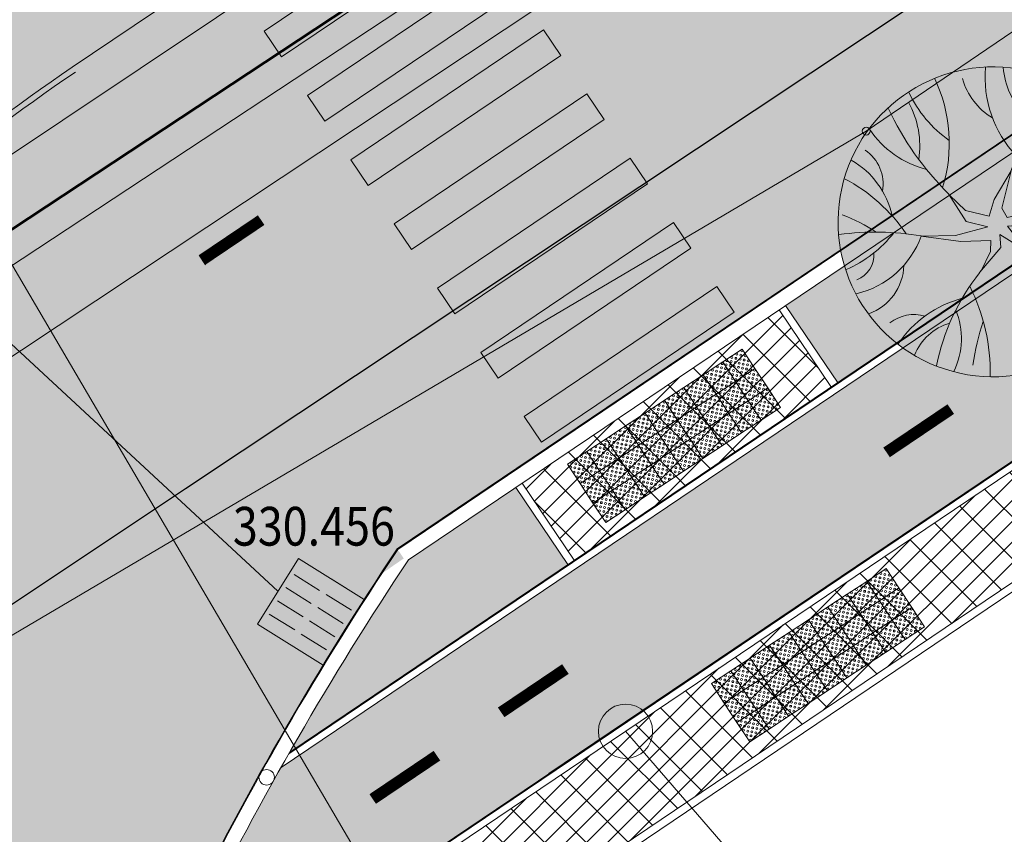
# Model space of a CAD drawing. Units: metres. Extents: x 468597 to 471836, y 558490 to 563453.
# Drawn here: x 469716 to 469729, y 559930 to 559941 of the extents above; entities that cross this region are included whole.
import ezdxf
from ezdxf.enums import TextEntityAlignment as Align

# ---------------------------------------------------------------- set-up
doc = ezdxf.new("R2010")
doc.units = ezdxf.units.M
doc.header["$PDMODE"] = 32
doc.header["$PDSIZE"] = 0.1
doc.linetypes.add('HIDDEN', pattern=[9.525, 6.35, -3.175])
doc.layers.get('0').update_dxf_attribs({"lineweight": 0})
for name, color, linetype, lineweight in [('0_pnt_elevations', 5, 'Continuous', 0), ('_00_ARBORI', 7, 'Continuous', 0), ('ALIGN-TEXT', 7, 'Continuous', 0), ('AVERTIZARE TACTILA TRECERI', 255, 'Continuous', 0), ('COPAC', 7, 'Continuous', 0), ('CSD-2D-1-REB', 1, 'Continuous', 13), ('DRUM_ASFALT1', 8, 'Continuous', 0), ('gaiger', 1, 'Continuous', 0), ('HASURA SPATIU VERDE', 70, 'Continuous', 0), ('HASURA TROTUAR', 253, 'Continuous', 0), ('IMOBILE_ACTIVE', 8, 'Continuous', 13), ('intabulare strada', 6, 'Continuous', 50), ('LIMITA1', 6, 'Continuous', 0), ('marcaj', 255, 'Continuous', 0), ('Racord_pluvial', 111, 'HIDDEN', 30), ('STALPI INDICATOARE PT', 7, 'Continuous', 0), ('stalpisor', 7, 'Continuous', 0), ('Strazi noi', 7, 'Continuous', 13), ('TROTUAR1', 8, 'Continuous', 0)]:
    doc.layers.add(name, color=color, linetype=linetype, lineweight=lineweight)
doc.layers.add('HASURA PISTA', color=7, linetype='Continuous', lineweight=0, true_color=0xff8080)
doc.styles.add('ROMANS', font='ROMANS.SHX')

# ---------------------------------------------------------------- blocks, each defined once
blk = doc.blocks.new('stalpisor')
at = {"layer": 'stalpisor', "linetype": 'Continuous'}
blk.add_circle((0, 0), 0.05, dxfattribs=at)
blk = doc.blocks.new('Tree 1 Plan 12_2')
at = {"layer": '_00_ARBORI', "color": 76, "linetype": 'Continuous', "lineweight": 20, "true_color": 0x3e7e00}
for p, q in [((-0.536, 0.785), (-0.243, 0.452)), ((-0.243, 0.452), (-0.176, 0.798)), ((-0.166, 0.39), (-0.176, 0.798)), ((0.033, 0.345), (0.408, 0.542)), ((0.388, 0.532), (0.173, 0.343)), ((-0.243, 0.452), (-0.151, 0.123)), ((-0.021, 0.185), (-0.166, 0.39)), ((0.033, 0.345), (-0.021, 0.185)), ((0.118, 0.212), (0.173, 0.343)), ((-0.677, 0.044), (-0.313, 0.174)), ((-0.313, 0.174), (-0.151, 0.123)), ((0.481, 0.077), (0.118, 0.212)), ((-1.995, 0), (-0.417, 0.052)), ((-0.417, 0.052), (-0.191, 0.017)), ((-0.191, 0.017), (-0.174, -0.122)), ((0.319, -0.135), (0.087, 0.035)), ((0.087, 0.035), (0.514, -0.019)), ((0.927, -0.18), (0.481, 0.077)), ((-0.174, -0.122), (-0.465, -0.524)), ((-0.122, -0.261), (0.017, -0.087)), ((0.017, -0.087), (0.275, -0.268)), ((0.514, -0.019), (0.927, -0.18)), ((0.319, -0.135), (0.394, -0.552)), ((-0.122, -0.261), (-0.465, -0.524)), ((0.275, -0.268), (0.39, -0.53))]:
    blk.add_line(p, q, dxfattribs=at)
for centre, radius, start, end in [((0.721, 2.049), 1.072, 185.2654, 221.5605), ((-4.778, 1.885), 4.729, 346.7161, 1.3266), ((-2.819, 2.478), 3.066, 331.2124, 350.7346), ((-1.953, 1.101), 1.337, 351.1579, 32.3618), ((-0.185, 1.935), 0.542, 298.3532, 347.7354), ((3.034, 0.858), 2.45, 156.5487, 184.7366), ((-1.488, 1.276), 0.631, 347.1957, 43.3477), ((-2.247, 0.683), 1.323, 28.1546, 41.1568), ((-1.898, 3.282), 3.29, 319.4232, 329.5375), ((1.846, 0.877), 0.97, 132.0902, 180.2088), ((-3.031, -1.273), 3.234, 39.5238, 58.397), ((-0.988, 3.011), 2.836, 299.4887, 326.4789), ((-0.832, 1.826), 0.856, 220.0008, 278.2715), ((1.085, 1.688), 0.692, 263.8884, 316.3772), ((-1.987, 0.323), 0.706, 5.1301, 69.1555), ((-1.261, 1.437), 0.502, 241.8841, 297.6783), ((0.924, 2.187), 1.435, 262.7375, 304.0381), ((1.584, 1.178), 0.492, 230.8712, 286.6076), ((-3.015, -1.993), 2.942, 43.6249, 66.9386), ((-1.908, 0.203), 0.353, 7.5707, 91.3029), ((-2.235, -0.557), 1.054, 33.295, 73.8856), ((1.907, -0.194), 0.689, 87.8257, 155.8994), ((1.8, -0.966), 1.175, 80.9376, 138.0094), ((-2.197, 1.172), 1.647, 278.9075, 316.2154), ((-1.915, 0.328), 0.51, 276.6792, 322.3138), ((1.907, -0.321), 0.351, 89.3291, 161.401), ((2.721, 2.672), 3.37, 237.8257, 255.9641), ((2.024, -1.724), 1.58, 91.2347, 119.8032), ((3.257, 0.183), 2.21, 192.0748, 220.0251), ((3.141, 0.704), 2.049, 214.1378, 227.952), ((-1.414, -1.486), 0.865, 64.9094, 107.666), ((1.9, -2.718), 3.225, 137.1435, 160.431), ((-3.139, -2.068), 3.845, 2.979, 23.2223), ((2.257, -0.75), 1.097, 170.1996, 218.1175), ((-0.681, -3.188), 2.511, 88.1165, 115.6551), ((-1.975, -1.209), 1.476, 332.8566, 21.0769), ((1.926, -1.881), 1.929, 140.5443, 183.3886), ((0.218, -2.788), 2.162, 115.8159, 139.7067), ((-0.882, -2.718), 1.746, 92.0726, 111.7333), ((-0.221, -1.973), 1.275, 11.8922, 53.4363), ((1.616, -1.187), 0.526, 147.6037, 213.9293), ((-1.824, -1.495), 0.997, 342.5461, 22.132), ((1.604, -1.706), 1.184, 149.598, 186.6048), ((-1.195, -1.766), 0.869, 353.6845, 36.8802), ((-1.157, -2.027), 1.533, 2.5342, 33.2084)]:
    blk.add_arc(centre, radius, start, end, dxfattribs=at)
blk = doc.blocks.new('Copac_eu')
at = {"layer": '_00_ARBORI', "linetype": 'Continuous', "lineweight": 0, "true_color": 0x0f1f00}
blk.add_hatch(color=88, dxfattribs=at).paths.add_polyline_path([(0.2615, 1.1908, 1), (-0.2615, -1.1908, 1)])
at = {"layer": '_00_ARBORI', "color": 7, "linetype": 'Continuous', "lineweight": 13, "flags": 128}
blk.add_lwpolyline([(0.2615, 1.1908, 1), (-0.2615, -1.1908, 1)], format="xyb", close=True, dxfattribs=at)
at = {"layer": '_00_ARBORI', "color": 76, "linetype": 'Continuous', "lineweight": 20, "true_color": 0x3e7e00, "xscale": 0.6096, "yscale": 0.6096, "zscale": 0.6096, "rotation": 202.1647644489255}
blk.add_blockref('Tree 1 Plan 12_2', (0, 0), dxfattribs=at)
blk = doc.blocks.new('1_1')
at = {"layer": 'marcaj', "linetype": 'Continuous', "const_width": 0.15}
blk.add_lwpolyline([(0, 0), (1, 0)], dxfattribs=at)
blk = doc.blocks.new('TACTIL 2.8M')
at = {"layer": 'AVERTIZARE TACTILA TRECERI', "linetype": 'Continuous'}
for points in [[(0.3, 0.9), (0, 0.9), (0, 0.6), (0.3, 0.6)], [(0.6, 0.9), (0.3, 0.9), (0.3, 0.6), (0.6, 0.6)], [(0.9, 0.9), (0.6, 0.9), (0.6, 0.6), (0.9, 0.6)], [(1.2, 0.9), (0.9, 0.9), (0.9, 0.6), (1.2, 0.6)], [(1.5, 0.9), (1.2, 0.9), (1.2, 0.6), (1.5, 0.6)], [(1.8, 0.9), (1.5, 0.9), (1.5, 0.6), (1.8, 0.6)], [(2.1, 0.9), (1.8, 0.9), (1.8, 0.6), (2.1, 0.6)], [(2.4, 0.9), (2.1, 0.9), (2.1, 0.6), (2.4, 0.6)], [(2.7, 0.9), (2.4, 0.9), (2.4, 0.6), (2.7, 0.6)], [(0.3, 0.6), (0, 0.6), (0, 0.3), (0.3, 0.3)], [(0.6, 0.6), (0.3, 0.6), (0.3, 0.3), (0.6, 0.3)], [(0.9, 0.6), (0.6, 0.6), (0.6, 0.3), (0.9, 0.3)], [(1.2, 0.6), (0.9, 0.6), (0.9, 0.3), (1.2, 0.3)], [(1.5, 0.6), (1.2, 0.6), (1.2, 0.3), (1.5, 0.3)], [(1.8, 0.6), (1.5, 0.6), (1.5, 0.3), (1.8, 0.3)], [(2.1, 0.6), (1.8, 0.6), (1.8, 0.3), (2.1, 0.3)], [(2.4, 0.6), (2.1, 0.6), (2.1, 0.3), (2.4, 0.3)], [(2.7, 0.6), (2.4, 0.6), (2.4, 0.3), (2.7, 0.3)], [(0.3, 0.3), (0, 0.3), (0, 0), (0.3, 0)], [(0.6, 0.3), (0.3, 0.3), (0.3, 0), (0.6, 0)], [(0.9, 0.3), (0.6, 0.3), (0.6, 0), (0.9, 0)], [(1.2, 0.3), (0.9, 0.3), (0.9, 0), (1.2, 0)], [(1.5, 0.3), (1.2, 0.3), (1.2, 0), (1.5, 0)], [(1.8, 0.3), (1.5, 0.3), (1.5, 0), (1.8, 0)], [(2.1, 0.3), (1.8, 0.3), (1.8, 0), (2.1, 0)], [(2.4, 0.3), (2.1, 0.3), (2.1, 0), (2.4, 0)], [(2.7, 0.3), (2.4, 0.3), (2.4, 0), (2.7, 0)]]:
    blk.add_lwpolyline(points, close=True, dxfattribs=at)
for centre in [(0.055, 0.884), (0.131, 0.884), (0.207, 0.884), (0.284, 0.884), (0.355, 0.884), (0.431, 0.884), (0.507, 0.884), (0.584, 0.884), (0.655, 0.884), (0.731, 0.884), (0.807, 0.884), (0.884, 0.884), (0.955, 0.884), (1.031, 0.884), (1.107, 0.884), (1.184, 0.884), (1.255, 0.884), (1.331, 0.884), (1.407, 0.884), (1.484, 0.884), (1.555, 0.884), (1.631, 0.884), (1.707, 0.884), (1.784, 0.884), (1.855, 0.884), (1.931, 0.884), (2.007, 0.884), (2.084, 0.884), (2.155, 0.884), (2.231, 0.884), (2.307, 0.884), (2.384, 0.884), (2.455, 0.884), (2.531, 0.884), (2.607, 0.884), (2.684, 0.884), (0.016, 0.845), (0.016, 0.769), (0.055, 0.807), (0.093, 0.845), (0.093, 0.769), (0.131, 0.807), (0.169, 0.845), (0.169, 0.769), (0.207, 0.807), (0.245, 0.845), (0.245, 0.769), (0.284, 0.807), (0.316, 0.845), (0.316, 0.769), (0.355, 0.807), (0.393, 0.845), (0.393, 0.769), (0.431, 0.807), (0.469, 0.845), (0.469, 0.769), (0.507, 0.807), (0.545, 0.845), (0.545, 0.769), (0.584, 0.807), (0.616, 0.845), (0.616, 0.769), (0.655, 0.807), (0.693, 0.845), (0.693, 0.769), (0.731, 0.807), (0.769, 0.845), (0.769, 0.769), (0.807, 0.807), (0.845, 0.845), (0.845, 0.769), (0.884, 0.807), (0.916, 0.845), (0.916, 0.769), (0.955, 0.807), (0.993, 0.845), (0.993, 0.769), (1.031, 0.807), (1.069, 0.845), (1.069, 0.769), (1.107, 0.807), (1.145, 0.845), (1.145, 0.769), (1.184, 0.807), (1.216, 0.845), (1.216, 0.769), (1.255, 0.807), (1.293, 0.845), (1.293, 0.769), (1.331, 0.807), (1.369, 0.845), (1.369, 0.769), (1.407, 0.807), (1.445, 0.845), (1.445, 0.769), (1.484, 0.807), (1.516, 0.845), (1.516, 0.769), (1.555, 0.807), (1.593, 0.845), (1.593, 0.769), (1.631, 0.807), (1.669, 0.845), (1.669, 0.769), (1.707, 0.807), (1.745, 0.845), (1.745, 0.769), (1.784, 0.807), (1.816, 0.845), (1.816, 0.769), (1.855, 0.807), (1.893, 0.845), (1.893, 0.769), (1.931, 0.807), (1.969, 0.845), (1.969, 0.769), (2.007, 0.807), (2.045, 0.845), (2.045, 0.769), (2.084, 0.807), (2.116, 0.845), (2.116, 0.769), (2.155, 0.807), (2.193, 0.845), (2.193, 0.769), (2.231, 0.807), (2.269, 0.845), (2.269, 0.769), (2.307, 0.807), (2.345, 0.845), (2.345, 0.769), (2.384, 0.807), (2.416, 0.845), (2.416, 0.769), (2.455, 0.807), (2.493, 0.845), (2.493, 0.769), (2.531, 0.807), (2.569, 0.845), (2.569, 0.769), (2.607, 0.807), (2.645, 0.845), (2.645, 0.769), (2.684, 0.807), (0.016, 0.693), (0.055, 0.731), (0.055, 0.655), (0.093, 0.693), (0.131, 0.731), (0.131, 0.655), (0.169, 0.693), (0.207, 0.731), (0.207, 0.655), (0.245, 0.693), (0.284, 0.731), (0.284, 0.655), (0.316, 0.693), (0.355, 0.731), (0.355, 0.655), (0.393, 0.693), (0.431, 0.731), (0.431, 0.655), (0.469, 0.693), (0.507, 0.731), (0.507, 0.655), (0.545, 0.693), (0.584, 0.731), (0.584, 0.655), (0.616, 0.693), (0.655, 0.731), (0.655, 0.655), (0.693, 0.693), (0.731, 0.731), (0.731, 0.655), (0.769, 0.693), (0.807, 0.731), (0.807, 0.655), (0.845, 0.693), (0.884, 0.731), (0.884, 0.655), (0.916, 0.693), (0.955, 0.731), (0.955, 0.655), (0.993, 0.693), (1.031, 0.731), (1.031, 0.655), (1.069, 0.693), (1.107, 0.731), (1.107, 0.655), (1.145, 0.693), (1.184, 0.731), (1.184, 0.655), (1.216, 0.693), (1.255, 0.731), (1.255, 0.655), (1.293, 0.693), (1.331, 0.731), (1.331, 0.655), (1.369, 0.693), (1.407, 0.731), (1.407, 0.655), (1.445, 0.693), (1.484, 0.731), (1.484, 0.655), (1.516, 0.693), (1.555, 0.731), (1.555, 0.655), (1.593, 0.693), (1.631, 0.731), (1.631, 0.655), (1.669, 0.693), (1.707, 0.731), (1.707, 0.655), (1.745, 0.693), (1.784, 0.731), (1.784, 0.655), (1.816, 0.693), (1.855, 0.731), (1.855, 0.655), (1.893, 0.693), (1.931, 0.731), (1.931, 0.655), (1.969, 0.693), (2.007, 0.731), (2.007, 0.655), (2.045, 0.693), (2.084, 0.731), (2.084, 0.655), (2.116, 0.693), (2.155, 0.731), (2.155, 0.655), (2.193, 0.693), (2.231, 0.731), (2.231, 0.655), (2.269, 0.693), (2.307, 0.731), (2.307, 0.655), (2.345, 0.693), (2.384, 0.731), (2.384, 0.655), (2.416, 0.693), (2.455, 0.731), (2.455, 0.655), (2.493, 0.693), (2.531, 0.731), (2.531, 0.655), (2.569, 0.693), (2.607, 0.731), (2.607, 0.655), (2.645, 0.693), (2.684, 0.731), (2.684, 0.655), (0.016, 0.616), (0.016, 0.545), (0.055, 0.584), (0.055, 0.507), (0.093, 0.616), (0.093, 0.545), (0.131, 0.584), (0.131, 0.507), (0.169, 0.616), (0.169, 0.545), (0.207, 0.584), (0.207, 0.507), (0.245, 0.616), (0.245, 0.545), (0.284, 0.584), (0.284, 0.507), (0.316, 0.616), (0.316, 0.545), (0.355, 0.584), (0.355, 0.507), (0.393, 0.616), (0.393, 0.545), (0.431, 0.584), (0.431, 0.507), (0.469, 0.616), (0.469, 0.545), (0.507, 0.584), (0.507, 0.507), (0.545, 0.616), (0.545, 0.545), (0.584, 0.584), (0.584, 0.507), (0.616, 0.616), (0.616, 0.545), (0.655, 0.584), (0.655, 0.507), (0.693, 0.616), (0.693, 0.545), (0.731, 0.584), (0.731, 0.507), (0.769, 0.616), (0.769, 0.545), (0.807, 0.584), (0.807, 0.507), (0.845, 0.616), (0.845, 0.545), (0.884, 0.584), (0.884, 0.507), (0.916, 0.616), (0.916, 0.545), (0.955, 0.584), (0.955, 0.507), (0.993, 0.616), (0.993, 0.545), (1.031, 0.584), (1.031, 0.507), (1.069, 0.616), (1.069, 0.545), (1.107, 0.584), (1.107, 0.507), (1.145, 0.616), (1.145, 0.545), (1.184, 0.584), (1.184, 0.507), (1.216, 0.616), (1.216, 0.545), (1.255, 0.584), (1.255, 0.507), (1.293, 0.616), (1.293, 0.545), (1.331, 0.584), (1.331, 0.507), (1.369, 0.616), (1.369, 0.545), (1.407, 0.584), (1.407, 0.507), (1.445, 0.616), (1.445, 0.545), (1.484, 0.584), (1.484, 0.507), (1.516, 0.616), (1.516, 0.545), (1.555, 0.584), (1.555, 0.507), (1.593, 0.616), (1.593, 0.545), (1.631, 0.584), (1.631, 0.507), (1.669, 0.616), (1.669, 0.545), (1.707, 0.584), (1.707, 0.507), (1.745, 0.616), (1.745, 0.545), (1.784, 0.584), (1.784, 0.507), (1.816, 0.616), (1.816, 0.545), (1.855, 0.584), (1.855, 0.507), (1.893, 0.616), (1.893, 0.545), (1.931, 0.584), (1.931, 0.507), (1.969, 0.616), (1.969, 0.545), (2.007, 0.584), (2.007, 0.507), (2.045, 0.616), (2.045, 0.545), (2.084, 0.584), (2.084, 0.507), (2.116, 0.616), (2.116, 0.545), (2.155, 0.584), (2.155, 0.507), (2.193, 0.616), (2.193, 0.545), (2.231, 0.584), (2.231, 0.507), (2.269, 0.616), (2.269, 0.545), (2.307, 0.584), (2.307, 0.507), (2.345, 0.616), (2.345, 0.545), (2.384, 0.584), (2.384, 0.507), (2.416, 0.616), (2.416, 0.545), (2.455, 0.584), (2.455, 0.507), (2.493, 0.616), (2.493, 0.545), (2.531, 0.584), (2.531, 0.507), (2.569, 0.616), (2.569, 0.545), (2.607, 0.584), (2.607, 0.507), (2.645, 0.616), (2.645, 0.545), (2.684, 0.584), (2.684, 0.507), (0.016, 0.469), (0.016, 0.393), (0.055, 0.431), (0.093, 0.469), (0.093, 0.393), (0.131, 0.431), (0.169, 0.469), (0.169, 0.393), (0.207, 0.431), (0.245, 0.469), (0.245, 0.393), (0.284, 0.431), (0.316, 0.469), (0.316, 0.393), (0.355, 0.431), (0.393, 0.469), (0.393, 0.393), (0.431, 0.431), (0.469, 0.469), (0.469, 0.393), (0.507, 0.431), (0.545, 0.469), (0.545, 0.393), (0.584, 0.431), (0.616, 0.469), (0.616, 0.393), (0.655, 0.431), (0.693, 0.469), (0.693, 0.393), (0.731, 0.431), (0.769, 0.469), (0.769, 0.393), (0.807, 0.431), (0.845, 0.469), (0.845, 0.393), (0.884, 0.431), (0.916, 0.469), (0.916, 0.393), (0.955, 0.431), (0.993, 0.469), (0.993, 0.393), (1.031, 0.431), (1.069, 0.469), (1.069, 0.393), (1.107, 0.431), (1.145, 0.469), (1.145, 0.393), (1.184, 0.431), (1.216, 0.469), (1.216, 0.393), (1.255, 0.431), (1.293, 0.469), (1.293, 0.393), (1.331, 0.431), (1.369, 0.469), (1.369, 0.393), (1.407, 0.431), (1.445, 0.469), (1.445, 0.393), (1.484, 0.431), (1.516, 0.469), (1.516, 0.393), (1.555, 0.431), (1.593, 0.469), (1.593, 0.393), (1.631, 0.431), (1.669, 0.469), (1.669, 0.393), (1.707, 0.431), (1.745, 0.469), (1.745, 0.393), (1.784, 0.431), (1.816, 0.469), (1.816, 0.393), (1.855, 0.431), (1.893, 0.469), (1.893, 0.393), (1.931, 0.431), (1.969, 0.469), (1.969, 0.393), (2.007, 0.431), (2.045, 0.469), (2.045, 0.393), (2.084, 0.431), (2.116, 0.469), (2.116, 0.393), (2.155, 0.431), (2.193, 0.469), (2.193, 0.393), (2.231, 0.431), (2.269, 0.469), (2.269, 0.393), (2.307, 0.431), (2.345, 0.469), (2.345, 0.393), (2.384, 0.431), (2.416, 0.469), (2.416, 0.393), (2.455, 0.431), (2.493, 0.469), (2.493, 0.393), (2.531, 0.431), (2.569, 0.469), (2.569, 0.393), (2.607, 0.431), (2.645, 0.469), (2.645, 0.393), (2.684, 0.431), (0.016, 0.316), (0.016, 0.245), (0.055, 0.355), (0.055, 0.284), (0.093, 0.316), (0.093, 0.245), (0.131, 0.355), (0.131, 0.284), (0.169, 0.316), (0.169, 0.245), (0.207, 0.355), (0.207, 0.284), (0.245, 0.316), (0.245, 0.245), (0.284, 0.355), (0.284, 0.284), (0.316, 0.316), (0.316, 0.245), (0.355, 0.355), (0.355, 0.284), (0.393, 0.316), (0.393, 0.245), (0.431, 0.355), (0.431, 0.284), (0.469, 0.316), (0.469, 0.245), (0.507, 0.355), (0.507, 0.284), (0.545, 0.316), (0.545, 0.245), (0.584, 0.355), (0.584, 0.284), (0.616, 0.316), (0.616, 0.245), (0.655, 0.355), (0.655, 0.284), (0.693, 0.316), (0.693, 0.245), (0.731, 0.355), (0.731, 0.284), (0.769, 0.316), (0.769, 0.245), (0.807, 0.355), (0.807, 0.284), (0.845, 0.316), (0.845, 0.245), (0.884, 0.355), (0.884, 0.284), (0.916, 0.316), (0.916, 0.245), (0.955, 0.355), (0.955, 0.284), (0.993, 0.316), (0.993, 0.245), (1.031, 0.355), (1.031, 0.284), (1.069, 0.316), (1.069, 0.245), (1.107, 0.355), (1.107, 0.284), (1.145, 0.316), (1.145, 0.245), (1.184, 0.355), (1.184, 0.284), (1.216, 0.316), (1.216, 0.245), (1.255, 0.355), (1.255, 0.284), (1.293, 0.316), (1.293, 0.245), (1.331, 0.355), (1.331, 0.284), (1.369, 0.316), (1.369, 0.245), (1.407, 0.355), (1.407, 0.284), (1.445, 0.316), (1.445, 0.245), (1.484, 0.355), (1.484, 0.284), (1.516, 0.316), (1.516, 0.245), (1.555, 0.355), (1.555, 0.284), (1.593, 0.316), (1.593, 0.245), (1.631, 0.355), (1.631, 0.284), (1.669, 0.316), (1.669, 0.245), (1.707, 0.355), (1.707, 0.284), (1.745, 0.316), (1.745, 0.245), (1.784, 0.355), (1.784, 0.284), (1.816, 0.316), (1.816, 0.245), (1.855, 0.355), (1.855, 0.284), (1.893, 0.316), (1.893, 0.245), (1.931, 0.355), (1.931, 0.284), (1.969, 0.316), (1.969, 0.245), (2.007, 0.355), (2.007, 0.284), (2.045, 0.316), (2.045, 0.245), (2.084, 0.355), (2.084, 0.284), (2.116, 0.316), (2.116, 0.245), (2.155, 0.355), (2.155, 0.284), (2.193, 0.316), (2.193, 0.245), (2.231, 0.355), (2.231, 0.284), (2.269, 0.316), (2.269, 0.245), (2.307, 0.355), (2.307, 0.284), (2.345, 0.316), (2.345, 0.245), (2.384, 0.355), (2.384, 0.284), (2.416, 0.316), (2.416, 0.245), (2.455, 0.355), (2.455, 0.284), (2.493, 0.316), (2.493, 0.245), (2.531, 0.355), (2.531, 0.284), (2.569, 0.316), (2.569, 0.245), (2.607, 0.355), (2.607, 0.284), (2.645, 0.316), (2.645, 0.245), (2.684, 0.355), (2.684, 0.284), (0.016, 0.169), (0.055, 0.207), (0.055, 0.131), (0.093, 0.169), (0.131, 0.207), (0.131, 0.131), (0.169, 0.169), (0.207, 0.207), (0.207, 0.131), (0.245, 0.169), (0.284, 0.207), (0.284, 0.131), (0.316, 0.169), (0.355, 0.207), (0.355, 0.131), (0.393, 0.169), (0.431, 0.207), (0.431, 0.131), (0.469, 0.169), (0.507, 0.207), (0.507, 0.131), (0.545, 0.169), (0.584, 0.207), (0.584, 0.131), (0.616, 0.169), (0.655, 0.207), (0.655, 0.131), (0.693, 0.169), (0.731, 0.207), (0.731, 0.131), (0.769, 0.169), (0.807, 0.207), (0.807, 0.131), (0.845, 0.169), (0.884, 0.207), (0.884, 0.131), (0.916, 0.169), (0.955, 0.207), (0.955, 0.131), (0.993, 0.169), (1.031, 0.207), (1.031, 0.131), (1.069, 0.169), (1.107, 0.207), (1.107, 0.131), (1.145, 0.169), (1.184, 0.207), (1.184, 0.131), (1.216, 0.169), (1.255, 0.207), (1.255, 0.131), (1.293, 0.169), (1.331, 0.207), (1.331, 0.131), (1.369, 0.169), (1.407, 0.207), (1.407, 0.131), (1.445, 0.169), (1.484, 0.207), (1.484, 0.131), (1.516, 0.169), (1.555, 0.207), (1.555, 0.131), (1.593, 0.169), (1.631, 0.207), (1.631, 0.131), (1.669, 0.169), (1.707, 0.207), (1.707, 0.131), (1.745, 0.169), (1.784, 0.207), (1.784, 0.131), (1.816, 0.169), (1.855, 0.207), (1.855, 0.131), (1.893, 0.169), (1.931, 0.207), (1.931, 0.131), (1.969, 0.169), (2.007, 0.207), (2.007, 0.131), (2.045, 0.169), (2.084, 0.207), (2.084, 0.131), (2.116, 0.169), (2.155, 0.207), (2.155, 0.131), (2.193, 0.169), (2.231, 0.207), (2.231, 0.131), (2.269, 0.169), (2.307, 0.207), (2.307, 0.131), (2.345, 0.169), (2.384, 0.207), (2.384, 0.131), (2.416, 0.169), (2.455, 0.207), (2.455, 0.131), (2.493, 0.169), (2.531, 0.207), (2.531, 0.131), (2.569, 0.169), (2.607, 0.207), (2.607, 0.131), (2.645, 0.169), (2.684, 0.207), (2.684, 0.131), (0.016, 0.093), (0.016, 0.016), (0.055, 0.055), (0.093, 0.093), (0.093, 0.016), (0.131, 0.055), (0.169, 0.093), (0.169, 0.016), (0.207, 0.055), (0.245, 0.093), (0.245, 0.016), (0.284, 0.055), (0.316, 0.093), (0.316, 0.016), (0.355, 0.055), (0.393, 0.093), (0.393, 0.016), (0.431, 0.055), (0.469, 0.093), (0.469, 0.016), (0.507, 0.055), (0.545, 0.093), (0.545, 0.016), (0.584, 0.055), (0.616, 0.093), (0.616, 0.016), (0.655, 0.055), (0.693, 0.093), (0.693, 0.016), (0.731, 0.055), (0.769, 0.093), (0.769, 0.016), (0.807, 0.055), (0.845, 0.093), (0.845, 0.016), (0.884, 0.055), (0.916, 0.093), (0.916, 0.016), (0.955, 0.055), (0.993, 0.093), (0.993, 0.016), (1.031, 0.055), (1.069, 0.093), (1.069, 0.016), (1.107, 0.055), (1.145, 0.093), (1.145, 0.016), (1.184, 0.055), (1.216, 0.093), (1.216, 0.016), (1.255, 0.055), (1.293, 0.093), (1.293, 0.016), (1.331, 0.055), (1.369, 0.093), (1.369, 0.016), (1.407, 0.055), (1.445, 0.093), (1.445, 0.016), (1.484, 0.055), (1.516, 0.093), (1.516, 0.016), (1.555, 0.055), (1.593, 0.093), (1.593, 0.016), (1.631, 0.055), (1.669, 0.093), (1.669, 0.016), (1.707, 0.055), (1.745, 0.093), (1.745, 0.016), (1.784, 0.055), (1.816, 0.093), (1.816, 0.016), (1.855, 0.055), (1.893, 0.093), (1.893, 0.016), (1.931, 0.055), (1.969, 0.093), (1.969, 0.016), (2.007, 0.055), (2.045, 0.093), (2.045, 0.016), (2.084, 0.055), (2.116, 0.093), (2.116, 0.016), (2.155, 0.055), (2.193, 0.093), (2.193, 0.016), (2.231, 0.055), (2.269, 0.093), (2.269, 0.016), (2.307, 0.055), (2.345, 0.093), (2.345, 0.016), (2.384, 0.055), (2.416, 0.093), (2.416, 0.016), (2.455, 0.055), (2.493, 0.093), (2.493, 0.016), (2.531, 0.055), (2.569, 0.093), (2.569, 0.016), (2.607, 0.055), (2.645, 0.093), (2.645, 0.016), (2.684, 0.055)]:
    blk.add_circle(centre, 0.0125, dxfattribs=at)
blk = doc.blocks.new('$GS')
at = {"layer": 'gaiger'}
for p, q in [((-1, -1.038), (-1, 0.962)), ((-1, 0.962), (1, 0.962)), ((-0.617, 0.062), (-0.617, 0.838)), ((-0.215, 0.062), (-0.215, 0.838)), ((0.187, 0.062), (0.187, 0.838)), ((0.589, 0.062), (0.589, 0.838)), ((1, 0.962), (1, -1.038)), ((-0.617, -0.908), (-0.617, -0.136)), ((-0.215, -0.908), (-0.215, -0.136)), ((0.187, -0.908), (0.187, -0.136)), ((0.589, -0.908), (0.589, -0.136)), ((1, -0.033), (1, -0.962)), ((1, -1.038), (-1, -1.038))]:
    blk.add_line(p, q, dxfattribs=at)

msp = doc.modelspace()

# ---------------------------------------------------------------- hatches: boundary and pattern name
at = {"layer": 'HASURA PISTA', "linetype": 'Continuous', "lineweight": 20, "transparency": 33554623}
msp.add_hatch(color=11, dxfattribs=at).paths.add_polyline_path([(469754.66188, 559958.78662), (469734.78898, 559941.81279), (469719.26612, 559931.34001, 0.04528972), (469716.11472, 559924.34255), (469716.11473, 559924.34257, -0.15511281), (469710.3146, 559913.91089), (469710.31461, 559913.9109, 0.20779397), (469706.59597, 559901.57786), (469706.75409, 559901.22243), (469708.60711, 559901.61263), (469708.60705, 559901.61262, -0.20952074), (469711.77255, 559912.53711), (469711.77254, 559912.5371, 0.15208034), (469718.04719, 559923.81072), (469718.04719, 559923.8107, -0.04160508), (469720.78103, 559929.94946), (469735.90754, 559940.15483), (469736.00162, 559940.2183), (469755.90385, 559957.21719), (469783.09483, 559977.12631, -0.01118966), (469797.40463, 559987.11984), (469816.34167, 559999.724), (469816.34879, 559999.71736, 0.13575031), (469814.31654, 560000.7786), (469796.29648, 559988.78477, 0.01118966), (469781.91329, 559978.73999)])
at = {"layer": 'HASURA SPATIU VERDE', "linetype": 'Continuous', "lineweight": 20, "transparency": 33554623}
h = msp.add_hatch(color=252, dxfattribs=at)
h.paths.add_polyline_path([(469647.1552, 559886.91114), (469668.80668, 559899.70925), (469680.46239, 559907.57299, -0.46642813), (469695.19185, 559903.34798), (469701.13716, 559889.98429), (469712.9017, 559867.23636), (469719.29316, 559870.07757), (469709.96228, 559893.51913), (469706.40092, 559901.52426, -0.20846043), (469710.16931, 559914.04879), (469710.1693, 559914.04878, 0.15543418), (469715.92133, 559924.39524), (469715.92133, 559924.39524, -0.06416432), (469720.76566, 559934.16116), (469733.8795, 559943.00865), (469753.7304, 559959.9637), (469781.02714, 559979.95026, -0.01118966), (469795.46537, 559990.03347), (469810.92094, 560000.32043, -0.0166713), (469811.17608, 560000.47823, -0.3885875), (469817.10566, 559999.14799), (469817.39008, 559998.74005), (469823.2187, 560002.61948), (469823.04548, 560002.86793, -0.40107086), (469823.99946, 560009.01324, -0.0166713), (469824.24352, 560009.1877), (469853.39401, 560028.58975, -0.0166713), (469853.64916, 560028.74756, -0.38897309), (469859.58217, 560027.41237), (469859.8626, 560027.00901), (469865.69106, 560030.88833), (469864.05846, 560033.23665, -0.39103435), (469864.43171, 560035.92424, -0.02501564), (469864.59245, 560036.04324), (469864.97795, 560036.29982, -0.01443677), (469865.27175, 560036.48335, -0.37592955), (469873.03512, 560034.99302), (469878.24828, 560038.41897, -0.37913741), (469879.76768, 560046.22824, -0.01443646), (469880.0486, 560046.43091), (469898.4987, 560058.94812), (469941.53662, 560087.52606), (470002.57337, 560128.29899), (470064.94608, 560169.81509), (470212.59435, 560268.50103), (470205.3834, 560279.3178), (470057.72212, 560180.62316), (469995.35224, 560139.10895), (469934.34538, 560098.35594), (469920.85566, 560089.39852, -0.01443676), (469920.56167, 560089.21531, -0.4014216), (469912.49267, 560091.14755), (469909.41239, 560088.26914, -0.36817194), (469907.70405, 560080.67762, -0.01443676), (469907.42112, 560080.47775), (469891.30747, 560069.77799), (469885.82962, 560066.06166), (469882.88876, 560070.4091), (469828.97127, 560035.65981), (469832.10467, 560030.03618), (469788.26239, 560000.85554, 0.01118966), (469773.34717, 559990.43921), (469746.04474, 559970.44848), (469724.65131, 559956.68676), (469711.94903, 559948.11693), (469711.94903, 559948.11693, -0.07296484), (469700.79692, 559947.33731), (469700.79692, 559947.33731, 0.01724187), (469699.47221, 559947.56693), (469699.47222, 559947.56693, -0.11388733), (469690.13962, 559952.67247), (469684.55433, 559964.02915), (469672.35591, 559984.65243), (469666.69355, 559981.86767), (469676.05234, 559959.79019), (469680.90243, 559949.9284, -0.03355274), (469681.13883, 559946.40959, -0.09018219), (469679.45472, 559937.14827), (469679.45472, 559937.14827, 0.06882345), (469677.69095, 559932.10486), (469677.69095, 559932.10486, -0.0635605), (469672.84662, 559922.33893), (469657.55036, 559912.01904), (469657.55036, 559912.01904, -0.01443677), (469657.25772, 559911.83367), (469657.25772, 559911.83367, -0.42163413), (469648.95968, 559914.06116), (469646.93081, 559909.35139, -0.33682259), (469645.5565, 559902.22256, -0.01443526), (469645.29196, 559901.99897), (469639.86795, 559897.67666), (469592.86892, 559865.96791, -0.0144887), (469573.60628, 559853.76888), (469573.60628, 559853.76888, -0.46800761), (469557.68026, 559859.40044), (469550.79923, 559854.65696, -0.32275575), (469540.60188, 559836.24638), (469540.60188, 559836.24638, -0.00489069), (469533.60739, 559833.03186), (469484.6121, 559811.09243, -0.01581533), (469484.31954, 559810.97239, -0.42311658), (469477.83436, 559814.04764), (469473.79681, 559811.2301, -0.36972452), (469471.39444, 559805.1847, -0.01581532), (469471.11006, 559805.0464), (469426.98885, 559785.28952, -0.0158153), (469426.69629, 559785.16948, -0.47413698), (469420.00738, 559789.06828), (469415.58711, 559786.74699), (469416.46797, 559781.62152, -0.95672905), (469413.95928, 559781.07521), (469413.69458, 559782.07572), (469407.66679, 559779.37655), (469407.66609, 559779.37637, -0.11891076), (469407.68985, 559777.96954, -0.14162473), (469406.88934, 559776.50837, -0.07150547), (469406.20738, 559775.99482), (469406.20738, 559775.99482, -0.02042087), (469405.9881, 559775.88567), (469349.93411, 559750.78546), (469349.93411, 559750.78546, -0.01336539), (469349.58866, 559750.64173), (469349.58866, 559750.64173, -0.38423261), (469340.83548, 559753.99782), (469336.38222, 559751.61254, -0.11802189), (469337.03257, 559748.89568, -0.28000193), (469333.79662, 559743.57027, -0.0144367), (469333.48468, 559743.41963), (469333.00869, 559743.20649, -0.02501553), (469332.82229, 559743.13398, -0.34799681), (469330.48859, 559743.9827), (469325.75414, 559751.66662), (469293.65269, 559739.10633), (469295.15953, 559730.58899, -0.32750002), (469292.54458, 559725.28282, -0.01581534), (469292.2596, 559725.14575), (469270.14315, 559715.35717), (469224.01685, 559694.50508, -0.01443673), (469223.69721, 559694.37155), (469223.69721, 559694.37155, -0.12054769), (469220.86843, 559694.01067), (469215.12576, 559691.41792), (469220.81048, 559678.32537), (469220.81046, 559678.32542), (469222.00973, 559678.86853, -0.28647739), (469231.45683, 559677.60678), (469249.65724, 559686.46885, -0.31218528), (469253.38862, 559693.50567, -0.01336532), (469253.72532, 559693.66886), (469275.40456, 559703.46947), (469311.3389, 559719.37374, -0.01581534), (469311.63197, 559719.49252, -0.38628917), (469317.86542, 559716.97499), (469327.75089, 559721.10097, -0.39944667), (469329.98867, 559727.61706), (469329.98867, 559727.61706, -0.01581534), (469330.27365, 559727.75413), (469333.36298, 559729.12144), (469538.92027, 559821.16707), (469538.92027, 559821.16707, 0.03842676), (469593.73764, 559850.95941), (469593.73764, 559850.95941, -0.54421655), (469602.92979, 559846.83081), (469610.9587, 559852.96914, -0.27958792), (469613.33904, 559863.8552, -0.03892208), (469614.51178, 559864.87561, -0.01118174), (469614.87683, 559865.13396)])
h.paths.add_polyline_path([(469688.80614, 559928.25005, 1), (469704.80614, 559928.25005, 1)], flags=16)
at = {"layer": 'HASURA SPATIU VERDE', "linetype": 'Continuous', "lineweight": 20, "true_color": 0x90a451, "transparency": 33554623}
h = msp.add_hatch(color=55, dxfattribs=at)
h.paths.add_polyline_path([(469753.8546, 559959.80675), (469734.00076, 559942.8492), (469725.7784, 559937.30184), (469726.44954, 559936.30707), (469734.72834, 559941.89251), (469754.59978, 559958.86509), (469781.85422, 559978.82068, -0.01118966), (469796.24107, 559988.86802), (469804.72499, 559994.51477), (469804.0601, 559995.51373), (469795.57618, 559989.86698, 0.01118966), (469781.1453, 559979.78889)])
h.paths.add_polyline_path([(469720.91019, 559934.01741, 0.01718553), (469719.37711, 559931.53552), (469722.96792, 559933.95813), (469722.29678, 559934.9529)])
h.paths.add_polyline_path([(469814.17734, 560000.80608, 0.19378566), (469811.03176, 560000.15393), (469807.14023, 559997.5638), (469807.80512, 559996.56484), (469808.4672, 559997.00551), (469807.91396, 559997.83673), (469811.07733, 559999.94222), (469811.63057, 559999.111)])
at = {"layer": 'HASURA TROTUAR', "linetype": 'Continuous', "lineweight": 20, "transparency": 33554623}
h = msp.add_hatch(dxfattribs=at)
h.set_pattern_fill('CONC_PRECAST', color=252, scale=0.05, style=0)
h.set_pattern_definition([(45, (0, -1000), (-0.134703841816, 0.134703841816), []), (315, (0, -1000), (0.26940768363, 0.26940768363), [])])
h.paths.add_polyline_path([(469755.96595, 559957.13872), (469736.06225, 559940.13858), (469720.85704, 559929.88011, 0.04141462), (469718.14374, 559923.78387), (469718.14375, 559923.78389, -0.15193645), (469711.84568, 559912.46866), (469711.84569, 559912.46867, 0.20927239), (469708.7052, 559901.63328), (469709.88327, 559901.88136, -0.20604666), (469712.72516, 559911.6493), (469712.72515, 559911.64929, 0.15025857), (469719.30187, 559923.46024), (469719.30186, 559923.46022, -0.0390791), (469721.7713, 559929.04937), (469736.78983, 559939.18189), (469756.71113, 559956.19706), (469783.86282, 559976.07741, -0.01118966), (469798.12493, 559986.03763), (469817.16634, 559998.71126), (469816.94159, 559999.03361), (469816.94159, 559999.03361, 0.04735083), (469816.41593, 559999.6533), (469797.46004, 559987.03659, 0.01118966), (469783.1539, 559977.04562)])
h = msp.add_hatch(dxfattribs=at)
h.set_pattern_fill('CONC_PRECAST', color=252, scale=0.05, style=0)
h.paths.add_polyline_path([(469722.37968, 559935.00883), (469723.05082, 559934.01406), (469726.36664, 559936.25114), (469725.6955, 559937.24591)])
at = {"layer": 'marcaj', "linetype": 'Continuous'}
h = msp.add_hatch(color=1, dxfattribs=at)
h.paths.add_polyline_path([(469724.90198, 559938.42236), (469721.45075, 559936.38579), (469722.26787, 559935.17466), (469725.58377, 559937.41179)])
h.paths.add_polyline_path([(469722.91126, 559941.37302), (469719.57872, 559939.16054), (469721.45075, 559936.38579), (469724.90198, 559938.42236)])
h.paths.add_polyline_path([(469719.57872, 559939.16054), (469722.91126, 559941.37302), (469722.37884, 559942.16218), (469719.03931, 559939.96006)])
h.paths.add_polyline_path([(469721.68251, 559943.19428), (469718.3566, 559940.97199), (469719.03931, 559939.96006), (469722.37884, 559942.16218)])
h.paths.add_polyline_path([(469718.3566, 559940.97199), (469721.68251, 559943.19428), (469721.38915, 559943.62911), (469718.07324, 559941.39198)])
h.paths.add_polyline_path([(469718.07324, 559941.39198), (469721.38915, 559943.62911), (469720.82986, 559944.45809), (469717.51396, 559942.22095)])
h.paths.add_polyline_path([(469720.27058, 559945.28707), (469716.95467, 559943.04993), (469717.51396, 559942.22095), (469720.82986, 559944.45809)])
h.paths.add_polyline_path([(469719.38976, 559946.59262), (469716.05252, 559944.38712), (469716.95467, 559943.04993), (469720.27058, 559945.28707)])
h.paths.add_polyline_path([(469716.05252, 559944.38712), (469719.38976, 559946.59262), (469716.92609, 559950.2443), (469713.59663, 559948.02726)])
h.paths.add_polyline_path([(469713.03969, 559948.85276), (469713.59663, 559948.02726), (469716.92609, 559950.2443), (469716.35559, 559951.0899)])
h = msp.add_hatch(color=256, dxfattribs=at)
h.paths.add_polyline_path([(469713.67789, 559948.80082), (469716.16482, 559950.47867), (469715.9411, 559950.81026), (469713.45417, 559949.13241)])
h.paths.add_polyline_path([(469714.23717, 559947.97184), (469716.7241, 559949.64969), (469716.50991, 559949.96717), (469714.17164, 559948.41015), (469714.01346, 559948.30343)])
h.paths.add_polyline_path([(469716.50039, 559949.98128), (469714.17164, 559948.41015), (469716.50991, 559949.96717)])
h.paths.add_polyline_path([(469714.79646, 559947.14286), (469717.28338, 559948.82071), (469717.05967, 559949.15231), (469714.57274, 559947.47445)])
h.paths.add_polyline_path([(469715.35574, 559946.31389), (469717.84267, 559947.99174), (469717.61896, 559948.32333), (469715.13203, 559946.64548)])
h.paths.add_polyline_path([(469715.91502, 559945.48491), (469718.40195, 559947.16276), (469718.17824, 559947.49435), (469715.69131, 559945.8165)])
h.paths.add_polyline_path([(469718.96124, 559946.33379), (469718.73752, 559946.66538), (469716.25059, 559944.98752), (469716.46967, 559944.66281), (469717.19474, 559945.14199)])
h.paths.add_polyline_path([(469717.03359, 559943.82696), (469719.52052, 559945.50481), (469719.29681, 559945.8364), (469716.80988, 559944.15855)])
h.paths.add_polyline_path([(469716.47431, 559944.65593), (469717.19474, 559945.14199), (469716.46967, 559944.66281)])
h.paths.add_polyline_path([(469717.59288, 559942.99798), (469720.0798, 559944.67583), (469719.85609, 559945.00742), (469717.36916, 559943.32957)])
h.paths.add_polyline_path([(469718.15216, 559942.16901), (469720.63909, 559943.84686), (469720.41537, 559944.17845), (469717.92845, 559942.5006)])
h.paths.add_polyline_path([(469718.71144, 559941.34003), (469721.19837, 559943.01788), (469720.97466, 559943.34947), (469718.48773, 559941.67162)])
h.paths.add_polyline_path([(469719.27073, 559940.51105), (469721.75766, 559942.1889), (469721.53394, 559942.5205), (469719.04701, 559940.84264)])
h.paths.add_polyline_path([(469719.83001, 559939.68208), (469722.31694, 559941.35993), (469722.09323, 559941.69152), (469719.6063, 559940.01367)])
h.paths.add_polyline_path([(469720.38929, 559938.8531), (469722.87622, 559940.53095), (469722.65251, 559940.86254), (469720.16558, 559939.18469)])
h.paths.add_polyline_path([(469720.94858, 559938.02412), (469723.43551, 559939.70198), (469723.21179, 559940.03357), (469720.72486, 559938.35572)])
h.paths.add_polyline_path([(469721.50786, 559937.19515), (469723.99479, 559938.873), (469723.77108, 559939.20459), (469721.28415, 559937.52674)])
h.paths.add_polyline_path([(469722.06715, 559936.36617), (469724.55407, 559938.04402), (469724.47058, 559938.16779), (469721.88216, 559936.64036)])
h.paths.add_polyline_path([(469724.33036, 559938.37561), (469721.84343, 559936.69776), (469721.88216, 559936.64036), (469724.47058, 559938.16779)])
h.paths.add_polyline_path([(469722.62643, 559935.5372), (469725.11336, 559937.21505), (469724.88964, 559937.54664), (469722.40272, 559935.86879)])
h = msp.add_hatch(color=256, dxfattribs=at)
h.paths.add_polyline_path([(469711.19953, 559939.30684, -0.00603915), (469711.4624, 559938.95596), (469712.16432, 559940.2226, -0.00721541), (469711.5741, 559939.98276)])
h.paths.add_polyline_path([(469711.8459, 559938.41016, -0.00622182), (469712.09407, 559938.03276), (469713.70987, 559940.94849, -0.00798863), (469713.0784, 559940.63421)])
h.paths.add_polyline_path([(469712.45448, 559937.44526, -0.00517648), (469712.6415, 559937.11931), (469712.6415, 559937.11931, -0.00349305), (469712.85818, 559937.34853), (469715.38742, 559941.91258, -0.0091556), (469714.69705, 559941.49202)])
h.paths.add_polyline_path([(469716.99662, 559942.98776), (469716.47372, 559942.63498), (469714.31389, 559938.73753, -0.01219547), (469715.16102, 559939.44096), (469717.06795, 559942.88204)])
h.paths.add_polyline_path([(469716.32303, 559940.29998, -0.00276298), (469716.52908, 559940.44066), (469717.05489, 559940.79541), (469717.69564, 559941.95165), (469717.44456, 559942.32381)])
h.paths.add_polyline_path([(469720.31252, 559945.22489), (469720.49937, 559944.94795), (469720.85606, 559945.5916)])
h.paths.add_polyline_path([(469720.87599, 559944.38972), (469721.12707, 559944.01756), (469722.68204, 559946.82353), (469721.95165, 559946.33076)])
h.paths.add_polyline_path([(469721.80243, 559943.99842), (469722.53282, 559944.49119), (469724.50802, 559948.05546), (469723.77763, 559947.56269)])
h.paths.add_polyline_path([(469723.62841, 559945.23035), (469724.3588, 559945.72312), (469726.334, 559949.28739), (469725.6036, 559948.79462)])
h.paths.add_polyline_path([(469725.45439, 559946.46228), (469726.18478, 559946.95505), (469728.15997, 559950.51932), (469727.42958, 559950.02655)])
for points in [[(469710.6173, 559939.79352, -0.04932357), (469712.61071, 559936.86488), (469712.61071, 559936.86488, -0.05912248), (469716.61298, 559940.31631), (469718.11519, 559941.32981), (469718.03129, 559941.45415), (469716.52908, 559940.44066), (469716.52908, 559940.44066, 0.05680592), (469712.6415, 559937.11931), (469712.6415, 559937.11931, 0.04344692), (469710.8706, 559939.72233), (469710.8706, 559939.72233, 0.06407832), (469715.90596, 559942.25192), (469716.99662, 559942.98776), (469716.91273, 559943.1121), (469715.82206, 559942.37627), (469715.82206, 559942.37627, -0.06654526), (469710.6173, 559939.79352)], [(469726.1053, 559935.71688), (469723.61838, 559934.03903), (469723.84209, 559933.70744), (469726.32902, 559935.38529)], [(469726.6734, 559934.82415), (469724.18648, 559933.1463), (469724.41019, 559932.81471), (469726.89712, 559934.49256)], [(469709.14137, 559915.14119, 0.25019785), (469705.52757, 559904.43252), (469705.67515, 559904.4595, -0.25014416), (469709.24416, 559915.03195), (469709.24416, 559915.03195, 0.15724922), (469714.59797, 559924.66211, -0.19706341), (469720.84955, 559934.03682), (469720.76566, 559934.16116), (469720.76566, 559934.16116, 0.19706341), (469714.45093, 559924.69176, -0.15726435)]]:
    msp.add_hatch(color=256, dxfattribs=at).paths.add_polyline_path(points)
h = msp.add_hatch(color=256, dxfattribs=at)
h.paths.add_polyline_path([(469721.01935, 559936.13122), (469720.67423, 559935.92757), (469721.52179, 559934.6713), (469721.85338, 559934.89501)])
h.paths.add_polyline_path([(469719.16215, 559938.88398), (469718.8289, 559938.66274), (469720.67423, 559935.92757), (469721.01935, 559936.13122)])
h.paths.add_polyline_path([(469718.8289, 559938.66274), (469719.16215, 559938.88398), (469718.62187, 559939.6848), (469718.28791, 559939.46459)])
h.paths.add_polyline_path([(469717.94086, 559940.6942), (469717.60826, 559940.47197), (469718.28791, 559939.46459), (469718.62187, 559939.6848)])
h.paths.add_polyline_path([(469717.60826, 559940.47197), (469717.94086, 559940.6942), (469717.65875, 559941.11234), (469717.32716, 559940.88862)])
h = msp.add_hatch(color=256, dxfattribs=at)
h.paths.add_polyline_path([(469713.97315, 559933.96434), (469714.03154, 559933.91727, -0.04677488), (469716.56114, 559936.51595), (469716.48406, 559936.64731, 0.0464353), (469713.94808, 559934.05263)])
h.paths.add_polyline_path([(469718.20694, 559937.95373, 0.02763465), (469716.48406, 559936.64731), (469716.56114, 559936.51595, -0.02797306), (469718.29084, 559937.82939)])

# ---------------------------------------------------------------- linework, layer by layer
msp.add_point((469726.818, 559939.553, 330.456))
at = {"layer": 'ALIGN-TEXT'}
msp.add_line((469714.43316, 559940.14244), (469722.6783, 559926.09113), dxfattribs=at)
at = {"layer": 'CSD-2D-1-REB'}
for p, q in [((469733.8795, 559943.00865), (469720.76566, 559934.16116)), ((469733.88556, 559943.00068), (469720.77289, 559934.15398)), ((469734.00076, 559942.8492), (469720.91019, 559934.01741)), ((469734.73441, 559941.88454), (469719.36591, 559931.5159)), ((469734.72834, 559941.89251), (469719.37711, 559931.53552)), ((469734.78898, 559941.81279), (469719.26612, 559931.34001)), ((469736.00768, 559940.21033), (469720.78863, 559929.94252)), ((469736.00162, 559940.2183), (469722.72316, 559931.25975)), ((469735.90754, 559940.15483), (469720.78103, 559929.94946)), ((469736.06225, 559940.13858), (469720.85704, 559929.88011)), ((469736.78983, 559939.18189), (469721.7713, 559929.04937)), ((469736.85046, 559939.10216), (469721.84767, 559928.98026)), ((469725.7784, 559937.30184), (469726.45513, 559936.29878)), ((469725.6955, 559937.24591), (469726.37224, 559936.24285)), ((469722.37968, 559935.00883), (469723.05082, 559934.01406)), ((469722.29678, 559934.9529), (469722.96792, 559933.95813))]:
    msp.add_line(p, q, dxfattribs=at)
for radius, start, end in [(42.64948, 146.273919, 160.959167), (42.63948, 146.276564, 160.958291), (42.44948, 146.326987, 160.941232)]:
    msp.add_arc((469756.2373, 559910.48119), radius, start, end, dxfattribs=at)
at = {"layer": 'DRUM_ASFALT1'}
msp.add_polyline3d([(469724.37, 559944.99, 331.03), (469699.634, 559928.462, 331.652), (469695.249, 559925.504, 331.792)], dxfattribs=at)
at = {"layer": 'IMOBILE_ACTIVE', "color": 4}
msp.add_lwpolyline([(469833.298, 560015.94), (469811.75, 560001.742), (469810.167, 560000.557), (469805.208, 559997.407), (469803.491, 559996.254), (469798.464, 559992.857), (469750.58, 559961.357), (469744.532, 559957.252), (469705.979, 559931.813), (469687.156, 559919.253), (469665.416, 559904.429), (469626.366, 559878.045), (469592.733, 559855.082), (469578.414, 559845.252), (469574.841, 559842.8), (469573.071, 559841.895), (469569.42, 559839.982), (469564.582, 559837.546), (469563.581, 559837.384), (469552.559, 559831.606), (469547.028, 559828.867)], dxfattribs=at)
at = {"layer": 'IMOBILE_ACTIVE', "lineweight": -3}
msp.add_lwpolyline([(469786.9377, 559761.0464), (469786.829, 559761.279), (469785.304, 559764.642), (469782.813, 559770.104), (469779.083, 559778.214), (469776.522, 559783.625), (469772.746, 559791.834), (469767.695, 559802.813), (469765.601, 559807.25), (469757.766, 559824.874), (469752.231, 559837.208), (469745.47, 559852.437), (469739.219, 559866.572), (469732.032, 559882.616), (469726.082, 559896.2), (469717.249, 559915.738), (469710.872, 559930.176), (469718.0338, 559934.9397), (469730.5475, 559943.2623), (469799.8563, 559792.9299), (469798.3079, 559785.1075)], close=True, dxfattribs=at)
at = {"layer": 'intabulare strada'}
msp.add_lwpolyline([(469833.298, 560015.94), (469811.75, 560001.742), (469810.167, 560000.557), (469805.208, 559997.407), (469803.491, 559996.254), (469798.464, 559992.857), (469750.58, 559961.357), (469744.532, 559957.252), (469705.979, 559931.813), (469687.156, 559919.253), (469665.416, 559904.429), (469626.366, 559878.045), (469592.733, 559855.082), (469578.414, 559845.252), (469574.841, 559842.8), (469573.071, 559841.895), (469569.42, 559839.982), (469564.582, 559837.546), (469563.581, 559837.384), (469552.559, 559831.606), (469547.028, 559828.867)], dxfattribs=at)
at = {"layer": 'LIMITA1', "color": 252}
msp.add_polyline3d([(469710.941, 559930.184, 331.603), (469726.818, 559939.553, 330.456), (469747.249, 559953.441, 329.859)], dxfattribs=at)
at = {"layer": 'marcaj', "linetype": 'Continuous'}
msp.add_line((469718.29084, 559937.82939), (469718.20694, 559937.95373), dxfattribs=at)
for points in [[(469719.27073, 559940.51105), (469721.75766, 559942.1889), (469721.53394, 559942.5205), (469719.04701, 559940.84264)], [(469719.83001, 559939.68208), (469722.31694, 559941.35993), (469722.09323, 559941.69152), (469719.6063, 559940.01367)], [(469720.38929, 559938.8531), (469722.87622, 559940.53095), (469722.65251, 559940.86254), (469720.16558, 559939.18469)], [(469720.94858, 559938.02412), (469723.43551, 559939.70198), (469723.21179, 559940.03357), (469720.72486, 559938.35572)], [(469721.50786, 559937.19515), (469723.99479, 559938.873), (469723.77108, 559939.20459), (469721.28415, 559937.52674)], [(469722.06715, 559936.36617), (469724.55407, 559938.04402), (469724.33036, 559938.37561), (469721.84343, 559936.69776)], [(469722.62643, 559935.5372), (469725.11336, 559937.21505), (469724.88964, 559937.54664), (469722.40272, 559935.86879)]]:
    msp.add_lwpolyline(points, close=True, dxfattribs=at)
at = {"layer": 'marcaj', "linetype": 'Continuous', "const_width": 0.15}
msp.add_lwpolyline([(469719.00904, 559938.40441), (469718.24888, 559937.89156)], dxfattribs=at)
at = {"layer": 'Racord_pluvial'}
msp.add_lwpolyline([(469719.22532, 559933.61375), (469712.75149, 559939.61583)], dxfattribs=at)
at = {"layer": 'STALPI INDICATOARE PT', "linetype": 'Continuous'}
msp.add_line((469726.15335, 559928.98197, 655.22617), (469723.71186, 559931.80616), dxfattribs=at)
msp.add_circle((469723.71186, 559931.80616), 0.35, dxfattribs=at)
at = {"layer": 'Strazi noi', "color": 6, "ltscale": 0.2}
msp.add_line((469729.68487, 559949.22597), (469716.57103, 559940.37849), dxfattribs=at)
for radius, end in [(22.50049, 137.475446), (22.42549, 137.540529)]:
    msp.add_arc((469729.15523, 559921.72614), radius, 124.006404, end, dxfattribs=at)
at = {"layer": 'TROTUAR1'}
for points in [[(469805.84, 559996.703, 329.464), (469797.226, 559990.887, 329.427), (469788.035, 559984.661, 329.437), (469759.364, 559965.693, 330.094), (469750.178, 559959.65, 330.385), (469725.511, 559943.099, 330.822), (469700.551, 559926.528, 331.485), (469696.175, 559923.631, 331.614)], [(469695.833, 559924.43, 331.647), (469700.148, 559927.503, 331.499), (469725.081, 559943.944, 330.801), (469744.686, 559957.085, 330.473)]]:
    msp.add_polyline3d(points, dxfattribs=at)

# ---------------------------------------------------------------- block references
at = {"linetype": 'Continuous', "xscale": 2, "yscale": 2, "zscale": 2, "rotation": 240.8419701626607}
msp.add_blockref('stalpisor', (469719.07972, 559931.21215), dxfattribs=at)
at = {"layer": 'AVERTIZARE TACTILA TRECERI', "linetype": 'Continuous', "rotation": 33.37645462295171}
for p in [(469723.45679, 559934.50164), (469725.31548, 559931.66951)]:
    msp.add_blockref('TACTIL 2.8M', p, dxfattribs=at)
at = {"layer": 'COPAC', "color": 1, "xscale": 1.640419947506562, "yscale": 1.640419947506562, "zscale": 1.640419947506562}
msp.add_blockref('Copac_eu', (469728.45509, 559938.38216), dxfattribs=at)
at = {"layer": 'gaiger', "color": 8, "lineweight": -3, "xscale": 0.4999999999909921, "yscale": 0.4999999999909923, "zscale": 0.4999999999909924, "rotation": 57.95641369603809}
msp.add_blockref('$GS', (469719.63284, 559933.35867), dxfattribs=at)
at = {"layer": 'marcaj', "linetype": 'Continuous', "rotation": 34.00628466143739}
for p in [(469727.0807, 559935.40595), (469722.10684, 559932.05025), (469720.44889, 559930.93168)]:
    msp.add_blockref('1_1', p, dxfattribs=at)

# ---------------------------------------------------------------- texts
at = {"layer": '0_pnt_elevations', "color": 7, "style": 'ROMANS', "width": 0.85}
msp.add_text('330.456', height=0.5, dxfattribs=at).set_placement((469720.73592, 559934.20298, 330.456), align=Align.RIGHT)

doc.saveas('drawing.dxf')
